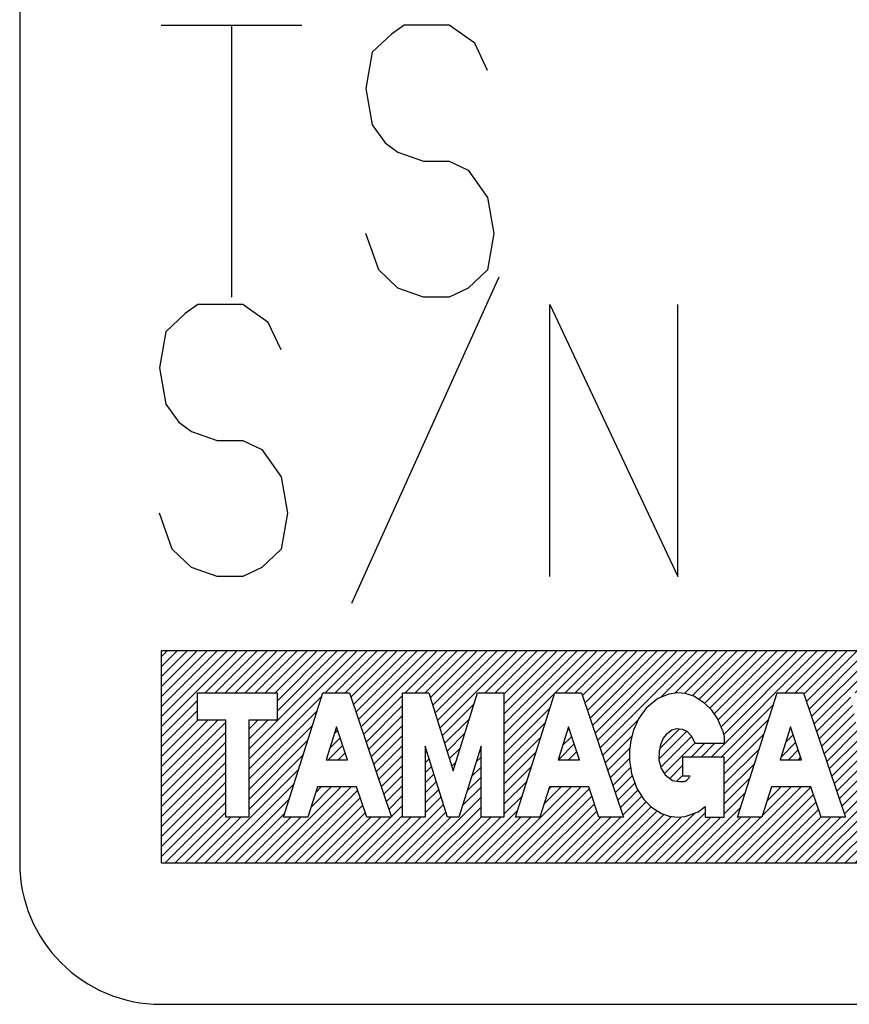
# Model space of a CAD drawing. Units: inches. Extents: x -5 to 596, y 22 to 401.
# Drawn here: x 430 to 435, y 234 to 241 of the extents above; entities that cross this region are included whole.
import ezdxf

# ---------------------------------------------------------------- set-up
doc = ezdxf.new("R2010")
doc.units = ezdxf.units.IN
doc.layers.add('1', color=7, linetype='Continuous')
pattern_1 = [(45, (0, 0), (-0.035355339, 0.035355339), [])]

msp = doc.modelspace()

# ---------------------------------------------------------------- hatches: boundary and pattern name
at = {"layer": '1', "linetype": 'Continuous'}
h = msp.add_hatch(dxfattribs=at)
h.set_pattern_fill('_USER', color=5, scale=0.05, angle=45, pattern_type=0)
h.set_pattern_definition(pattern_1)
h.paths.add_polyline_path([(430.6268, 236.5697), (430.6268, 235.0697), (452.6268, 235.0697), (452.6268, 236.5697)])
edge = h.paths.add_edge_path(flags=16)
edge.add_line((444.8126, 236.271), (444.8112, 236.2715))
edge.add_line((444.8112, 236.2715), (444.5383, 236.2715))
edge.add_line((444.5383, 236.2715), (444.5383, 235.3918))
edge.add_line((444.5383, 235.3918), (444.8102, 235.3918))
edge.add_spline(control_points=[(444.8102, 235.3918), (444.8356, 235.3978), (444.8863, 235.4097), (444.9435, 235.4434), (444.9848, 235.4768), (445.0141, 235.5062), (445.0405, 235.5387), (445.0641, 235.5745), (445.0844, 235.6128), (445.1014, 235.6536), (445.1148, 235.696), (445.1245, 235.74), (445.1304, 235.7848), (445.1325, 235.8302), (445.1307, 235.8756), (445.125, 235.9205), (445.1155, 235.9646), (445.1023, 236.0071), (445.0855, 236.048), (445.0654, 236.0864), (445.042, 236.1224), (445.0158, 236.1552), (444.9867, 236.1848), (444.9455, 236.2184), (444.8885, 236.2526), (444.8379, 236.2649), (444.8126, 236.271)], knot_values=[0, 0, 0, 0, 0.077742, 0.155495, 0.196335, 0.237177, 0.279533, 0.321891, 0.365636, 0.409383, 0.45418, 0.498978, 0.544343, 0.589709, 0.635083, 0.680458, 0.725281, 0.770103, 0.813889, 0.857672, 0.900077, 0.942478, 0.983366, 1.024253, 1.102068, 1.179872, 1.179872, 1.179872, 1.179872], degree=3, periodic=0)
edge = h.paths.add_edge_path(flags=16)
edge.add_line((447.8706, 236.0547), (447.8695, 236.055))
edge.add_line((447.8695, 236.055), (447.6638, 236.055))
edge.add_line((447.6638, 236.055), (447.6638, 235.3918))
edge.add_line((447.6638, 235.3918), (447.8688, 235.3918))
edge.add_spline(control_points=[(447.8688, 235.3918), (447.8879, 235.3963), (447.9261, 235.4053), (447.9693, 235.4307), (448.0005, 235.4559), (448.0225, 235.478), (448.0424, 235.5026), (448.0602, 235.5296), (448.0755, 235.5584), (448.0883, 235.5892), (448.0984, 235.6212), (448.1058, 235.6543), (448.1102, 235.6881), (448.1118, 235.7223), (448.1104, 235.7566), (448.1061, 235.7904), (448.099, 235.8236), (448.089, 235.8557), (448.0764, 235.8865), (448.0612, 235.9155), (448.0436, 235.9426), (448.0238, 235.9673), (448.0019, 235.9896), (447.9708, 236.015), (447.9278, 236.0408), (447.8897, 236.05), (447.8706, 236.0547)], knot_values=[0, 0, 0, 0, 0.05861, 0.117228, 0.148018, 0.178808, 0.21074, 0.242675, 0.275654, 0.308635, 0.342408, 0.376181, 0.410382, 0.444583, 0.478791, 0.512999, 0.546792, 0.580583, 0.613593, 0.646601, 0.67857, 0.710537, 0.741363, 0.772187, 0.830852, 0.889509, 0.889509, 0.889509, 0.889509], degree=3, periodic=0)
edge = h.paths.add_edge_path(flags=16)
edge.add_line((449.9087, 235.5984), (449.9087, 235.7116))
edge.add_line((449.9087, 235.7116), (450.0265, 235.7116))
edge.add_line((450.0265, 235.7116), (450.0265, 235.5984))
edge.add_spline(control_points=[(450.0265, 235.5984), (450.0267, 235.5942), (450.0271, 235.5856), (450.0298, 235.5753), (450.0329, 235.5675), (450.0356, 235.562), (450.0388, 235.5568), (450.0424, 235.5521), (450.0464, 235.5477), (450.0507, 235.5439), (450.0553, 235.5406), (450.0602, 235.5378), (450.0653, 235.5356), (450.0705, 235.534), (450.0758, 235.5331), (450.0812, 235.5328), (450.0866, 235.5331), (450.0919, 235.534), (450.0972, 235.5356), (450.1022, 235.5378), (450.1071, 235.5406), (450.1117, 235.5439), (450.116, 235.5477), (450.12, 235.5521), (450.1236, 235.5568), (450.1268, 235.562), (450.1296, 235.5675), (450.1326, 235.5753), (450.1353, 235.5856), (450.1357, 235.5942), (450.1359, 235.5984)], knot_values=[0, 0, 0, 0, 0.012752, 0.025504, 0.031712, 0.037921, 0.043946, 0.049971, 0.055791, 0.061611, 0.067236, 0.07286, 0.07833, 0.083799, 0.089183, 0.094567, 0.099951, 0.105335, 0.110804, 0.116274, 0.121898, 0.127522, 0.133342, 0.139163, 0.145188, 0.151213, 0.157422, 0.16363, 0.176382, 0.189134, 0.189134, 0.189134, 0.189134], degree=3, periodic=0)
edge.add_line((450.1359, 235.5984), (450.1359, 236.055))
edge.add_line((450.1359, 236.055), (450.2537, 236.055))
edge.add_line((450.2537, 236.055), (450.2537, 235.5984))
edge.add_spline(control_points=[(450.2537, 235.5984), (450.2531, 235.585), (450.2519, 235.5582), (450.2434, 235.5257), (450.2337, 235.501), (450.225, 235.4837), (450.2149, 235.4673), (450.2036, 235.4523), (450.191, 235.4386), (450.1774, 235.4265), (450.1628, 235.416), (450.1475, 235.4073), (450.1315, 235.4005), (450.115, 235.3955), (450.0982, 235.3925), (450.0812, 235.3915), (450.0642, 235.3925), (450.0474, 235.3955), (450.0309, 235.4005), (450.0149, 235.4073), (449.9996, 235.416), (449.985, 235.4265), (449.9714, 235.4386), (449.9588, 235.4523), (449.9475, 235.4673), (449.9374, 235.4837), (449.9287, 235.501), (449.9191, 235.5257), (449.9106, 235.5582), (449.9093, 235.585), (449.9087, 235.5984)], knot_values=[0, 0, 0, 0, 0.040206, 0.080411, 0.099985, 0.119559, 0.138556, 0.157551, 0.175902, 0.194251, 0.211985, 0.229717, 0.246963, 0.264208, 0.281184, 0.298159, 0.315135, 0.332111, 0.349355, 0.366601, 0.384333, 0.402067, 0.420416, 0.438767, 0.457763, 0.476759, 0.496333, 0.515908, 0.556112, 0.596318, 0.596318, 0.596318, 0.596318], degree=3, periodic=0)
edge = h.paths.add_edge_path(flags=16)
edge.add_line((451.2081, 236.055), (450.9715, 236.055))
edge.add_line((450.9715, 236.055), (450.9715, 235.3918))
edge.add_line((450.9715, 235.3918), (451.0893, 235.3918))
edge.add_line((451.0893, 235.3918), (451.0893, 235.6567))
edge.add_line((451.0893, 235.6567), (451.2081, 235.6567))
edge.add_spline(control_points=[(451.2081, 235.6567), (451.2191, 235.6574), (451.2412, 235.6589), (451.2674, 235.6689), (451.2869, 235.68), (451.3009, 235.6901), (451.314, 235.7017), (451.3262, 235.7149), (451.3371, 235.7294), (451.3468, 235.7452), (451.3552, 235.7619), (451.3622, 235.7796), (451.3677, 235.798), (451.3716, 235.817), (451.374, 235.8363), (451.3748, 235.8558), (451.374, 235.8753), (451.3716, 235.8947), (451.3677, 235.9136), (451.3622, 235.932), (451.3552, 235.9497), (451.3468, 235.9665), (451.3371, 235.9822), (451.3262, 235.9967), (451.314, 236.0099), (451.3009, 236.0216), (451.2869, 236.0317), (451.2674, 236.0427), (451.2412, 236.0527), (451.2191, 236.0542), (451.2081, 236.055)], knot_values=[0, 0, 0, 0, 0.032947, 0.065897, 0.082997, 0.100099, 0.117795, 0.135493, 0.153812, 0.172132, 0.19101, 0.209887, 0.229181, 0.248474, 0.267989, 0.287505, 0.30702, 0.326535, 0.345828, 0.365122, 0.383999, 0.402877, 0.421197, 0.439516, 0.457214, 0.47491, 0.492012, 0.509112, 0.542062, 0.575009, 0.575009, 0.575009, 0.575009], degree=3, periodic=0)
edge = h.paths.add_edge_path(flags=16)
edge.add_line((434.3624, 235.6783), (434.3646, 235.6841))
edge.add_line((434.3646, 235.6841), (434.3129, 235.6841))
edge.add_line((434.3129, 235.6841), (434.3129, 235.8181))
edge.add_line((434.3129, 235.8181), (434.6083, 235.8181))
edge.add_line((434.6083, 235.8181), (434.6083, 235.3918))
edge.add_line((434.6083, 235.3918), (434.4744, 235.3918))
edge.add_line((434.4744, 235.3918), (434.4744, 235.4677))
edge.add_line((434.4744, 235.4677), (434.4236, 235.4312))
edge.add_line((434.4236, 235.4312), (434.3323, 235.3967))
edge.add_line((434.3323, 235.3967), (434.2814, 235.3918))
edge.add_line((434.2814, 235.3918), (434.2183, 235.3993))
edge.add_line((434.2183, 235.3993), (434.1645, 235.418))
edge.add_line((434.1645, 235.418), (434.0941, 235.4628))
edge.add_line((434.0941, 235.4628), (434.0398, 235.5186))
edge.add_line((434.0398, 235.5186), (433.9913, 235.5955))
edge.add_line((433.9913, 235.5955), (433.9529, 235.7018))
edge.add_line((433.9529, 235.7018), (433.9386, 235.7963))
edge.add_line((433.9386, 235.7963), (433.9386, 235.8661))
edge.add_line((433.9386, 235.8661), (433.9469, 235.9338))
edge.add_line((433.9469, 235.9338), (433.9666, 236.0086))
edge.add_line((433.9666, 236.0086), (434.002, 236.088))
edge.add_line((434.002, 236.088), (434.0559, 236.1638))
edge.add_line((434.0559, 236.1638), (434.1391, 236.2321))
edge.add_line((434.1391, 236.2321), (434.2165, 236.2636))
edge.add_line((434.2165, 236.2636), (434.2814, 236.2715))
edge.add_line((434.2814, 236.2715), (434.3323, 236.2666))
edge.add_line((434.3323, 236.2666), (434.3934, 236.2475))
edge.add_line((434.3934, 236.2475), (434.4692, 236.2))
edge.add_line((434.4692, 236.2), (434.5198, 236.1486))
edge.add_line((434.5198, 236.1486), (434.5597, 236.0898))
edge.add_line((434.5597, 236.0898), (434.5961, 236.0086))
edge.add_line((434.5961, 236.0086), (434.6083, 235.9643))
edge.add_line((434.6083, 235.9643), (434.6083, 235.9143))
edge.add_line((434.6083, 235.9143), (434.4037, 235.9143))
edge.add_line((434.4037, 235.9143), (434.3802, 235.9643))
edge.add_line((434.3802, 235.9643), (434.3468, 235.9986))
edge.add_line((434.3468, 235.9986), (434.3129, 236.0135))
edge.add_line((434.3129, 236.0135), (434.2685, 236.018))
edge.add_line((434.2685, 236.018), (434.237, 236.0089))
edge.add_line((434.237, 236.0089), (434.1988, 235.978))
edge.add_line((434.1988, 235.978), (434.1777, 235.9506))
edge.add_line((434.1777, 235.9506), (434.1567, 235.9048))
edge.add_line((434.1567, 235.9048), (434.1481, 235.8579))
edge.add_line((434.1481, 235.8579), (434.1462, 235.7973))
edge.add_line((434.1462, 235.7973), (434.1634, 235.7378))
edge.add_line((434.1634, 235.7378), (434.1911, 235.6921))
edge.add_line((434.1911, 235.6921), (434.2427, 235.6521))
edge.add_line((434.2427, 235.6521), (434.2924, 235.6441))
edge.add_line((434.2924, 235.6441), (434.3136, 235.6443))
edge.add_spline(control_points=[(434.3136, 235.6443), (434.3171, 235.6445), (434.3241, 235.645), (434.3325, 235.6477), (434.3388, 235.6508), (434.3432, 235.6536), (434.3474, 235.6569), (434.3525, 235.6617), (434.358, 235.6686), (434.3609, 235.675), (434.3624, 235.6783)], knot_values=[0, 0, 0, 0, 0.010495, 0.02099, 0.026249, 0.031508, 0.036771, 0.042034, 0.052563, 0.063091, 0.063091, 0.063091, 0.063091], degree=3, periodic=0)
edge = h.paths.add_edge_path(flags=16)
edge.add_line((443.0316, 235.3918), (443.0316, 235.5843))
edge.add_line((443.0316, 235.5843), (442.8709, 235.5843))
edge.add_line((442.8709, 235.5843), (442.8709, 235.3918))
edge.add_line((442.8709, 235.3918), (442.9359, 235.3918))
edge.add_line((442.9359, 235.3918), (442.9359, 235.3708))
edge.add_spline(control_points=[(442.9359, 235.3708), (442.9357, 235.3657), (442.9352, 235.3556), (442.932, 235.3434), (442.9283, 235.3341), (442.9251, 235.3275), (442.9213, 235.3214), (442.917, 235.3157), (442.9123, 235.3106), (442.9071, 235.306), (442.9016, 235.302), (442.894, 235.2977), (442.8838, 235.2938), (442.8752, 235.2932), (442.8709, 235.2929)], knot_values=[0, 0, 0, 0, 0.015153, 0.030305, 0.037682, 0.045059, 0.052218, 0.059377, 0.066293, 0.073208, 0.079892, 0.086574, 0.099451, 0.112326, 0.112326, 0.112326, 0.112326], degree=3, periodic=0)
edge.add_line((442.8709, 235.2929), (442.8709, 235.1994))
edge.add_line((442.8709, 235.1994), (442.8709, 235.1994))
edge.add_spline(control_points=[(442.8709, 235.1994), (442.8815, 235.2002), (442.9028, 235.2016), (442.9281, 235.2113), (442.9469, 235.222), (442.9605, 235.2317), (442.9732, 235.243), (442.9849, 235.2558), (442.9954, 235.2697), (443.0049, 235.285), (443.0129, 235.3011), (443.0219, 235.3241), (443.0299, 235.3544), (443.031, 235.3793), (443.0316, 235.3918)], knot_values=[0, 0, 0, 0, 0.031823, 0.063649, 0.080166, 0.096685, 0.113778, 0.130871, 0.148566, 0.166261, 0.184494, 0.202728, 0.240179, 0.27763, 0.27763, 0.27763, 0.27763], degree=3, periodic=0)
h.paths.add_polyline_path([(445.329, 235.3918), (445.329, 235.5843), (445.1683, 235.5843), (445.1683, 235.3918)], flags=16)
h.paths.add_polyline_path([(431.0854, 236.079), (430.8851, 236.079), (430.8851, 236.2715), (431.4463, 236.2715), (431.4463, 236.079), (431.2461, 236.079), (431.2461, 235.3918), (431.0854, 235.3918)], flags=16)
h.paths.add_polyline_path([(431.6637, 235.3918), (431.4918, 235.3918), (431.7706, 236.2715), (431.9585, 236.2715), (432.255, 235.3918), (432.0817, 235.3918), (432.0093, 235.6066), (431.7318, 235.6066)], flags=16)
h.paths.add_polyline_path([(432.3342, 236.2715), (432.5208, 236.2715), (432.6918, 235.7204), (432.8629, 236.2715), (433.0495, 236.2715), (433.0495, 235.3918), (432.8887, 235.3918), (432.8887, 235.8943), (432.7327, 235.3918), (432.6509, 235.3918), (432.4949, 235.8943), (432.4949, 235.3918), (432.3342, 235.3918)], flags=16)
h.paths.add_polyline_path([(433.3046, 235.3918), (433.1327, 235.3918), (433.4115, 236.2715), (433.5994, 236.2715), (433.896, 235.3918), (433.7226, 235.3918), (433.6502, 235.6066), (433.3727, 235.6066)], flags=16)
h.paths.add_polyline_path([(434.8749, 235.3918), (434.703, 235.3918), (434.9818, 236.2715), (435.1697, 236.2715), (435.4663, 235.3918), (435.2929, 235.3918), (435.2205, 235.6066), (434.943, 235.6066)], flags=16)
h.paths.add_polyline_path([(436.0481, 235.3918), (436.2137, 235.3918), (436.396, 236.2715), (436.2304, 236.2715), (436.1313, 235.7932), (436.0332, 236.2715), (435.9463, 236.2715), (435.8595, 236.2715), (435.7614, 235.7932), (435.6623, 236.2715), (435.4967, 236.2715), (435.679, 235.3918), (435.8446, 235.3918), (435.9463, 235.8878)], flags=16)
h.paths.add_polyline_path([(436.5942, 235.3918), (436.4222, 235.3918), (436.7011, 236.2715), (436.889, 236.2715), (437.1855, 235.3918), (437.0122, 235.3918), (436.9398, 235.6066), (436.6622, 235.6066)], flags=16)
h.paths.add_polyline_path([(437.9903, 235.395), (437.9267, 235.4042), (437.859, 235.429), (437.8093, 235.4654), (437.772, 235.51), (437.7472, 235.5629), (437.7347, 235.6232), (437.7278, 235.7225), (437.9242, 235.7225), (437.9242, 235.6838), (437.9304, 235.6507), (437.9437, 235.6335), (437.9614, 235.6162), (437.9923, 235.6071), (438.0332, 235.6005), (438.0796, 235.5978), (438.1183, 235.6057), (438.1245, 235.6105), (438.1377, 235.626), (438.1444, 235.646), (438.1488, 235.6776), (438.1435, 235.7049), (438.1233, 235.7218), (438.067, 235.7439), (437.9703, 235.7767), (437.8871, 235.8223), (437.8148, 235.8626), (437.77, 235.8986), (437.7364, 235.9435), (437.7278, 235.9989), (437.7318, 236.0604), (437.7587, 236.111), (437.8049, 236.1749), (437.8683, 236.2309), (437.9393, 236.2612), (438.0248, 236.2731), (438.1296, 236.2554), (438.2227, 236.2088), (438.2749, 236.1579), (438.3028, 236.0949), (438.3161, 236.0277), (438.1554, 236.0277), (438.1554, 236.0461), (438.1481, 236.062), (438.1381, 236.0688), (438.1127, 236.0791), (438.0586, 236.0805), (438.0501, 236.0805), (438.002, 236.0805), (437.9721, 236.0752), (437.9501, 236.0688), (437.9339, 236.0487), (437.9291, 236.021), (437.9339, 235.9862), (437.9528, 235.9649), (437.9989, 235.9386), (438.0693, 235.9057), (438.1198, 235.882), (438.1956, 235.8478), (438.2182, 235.8291), (438.2512, 235.806), (438.2844, 235.7812), (438.3161, 235.7354), (438.3258, 235.682), (438.3331, 235.6283), (438.3161, 235.5575), (438.2706, 235.4819), (438.225, 235.4388), (438.1795, 235.4171), (438.1301, 235.399), (438.0924, 235.3918), (438.0372, 235.3918)], flags=16)
h.paths.add_polyline_path([(438.4821, 236.2715), (438.4821, 235.3918), (439.0062, 235.3918), (439.0062, 235.5843), (438.6429, 235.5843), (438.6429, 235.7354), (438.969, 235.7354), (438.969, 235.9279), (438.6429, 235.9279), (438.6429, 236.079), (439.0062, 236.079), (439.0062, 236.2715)], flags=16)
h.paths.add_polyline_path([(439.3227, 235.3918), (439.3227, 236.2715), (439.162, 236.2715), (439.162, 235.3918)], flags=16)
h.paths.add_polyline_path([(439.4902, 236.2715), (439.6511, 236.2715), (439.6509, 235.8987), (439.8998, 236.2715), (440.1055, 236.2715), (439.8652, 235.9115), (440.1055, 235.3918), (439.9218, 235.3918), (439.7567, 235.7489), (439.6509, 235.5905), (439.6509, 235.3918), (439.4902, 235.3918)], flags=16)
h.paths.add_polyline_path([(440.427, 235.3918), (440.427, 236.2715), (440.2663, 236.2715), (440.2663, 235.3918)], flags=16)
h.paths.add_polyline_path([(441.6752, 236.0553), (441.6469, 236.1167), (441.5973, 236.1909), (441.5424, 236.227), (441.461, 236.2588), (441.4043, 236.2715), (441.3459, 236.2715), (441.2786, 236.2566), (441.227, 236.2391), (441.1901, 236.2142), (441.1441, 236.1696), (441.1051, 236.1189), (441.0733, 236.0616), (441.052, 236.0065), (441.0361, 235.9493), (441.0237, 235.8666), (441.0255, 235.7924), (441.0361, 235.7204), (441.0556, 235.6504), (441.0804, 235.5911), (441.1299, 235.5127), (441.1742, 235.4639), (441.222, 235.43), (441.2786, 235.4046), (441.3406, 235.394), (441.4132, 235.3918), (441.4805, 235.4088), (441.5495, 235.4427), (441.5973, 235.4851), (441.6434, 235.5423), (441.6717, 235.5953), (441.6912, 235.6483), (441.7071, 235.7098), (441.7142, 235.7437), (441.5476, 235.7437), (441.5404, 235.7158), (441.5296, 235.6865), (441.5165, 235.6621), (441.4909, 235.6302), (441.47, 235.6116), (441.433, 235.5935), (441.3984, 235.5848), (441.354, 235.5861), (441.3187, 235.5921), (441.2917, 235.6042), (441.2706, 235.6192), (441.2494, 235.6426), (441.2175, 235.693), (441.2045, 235.7243), (441.1923, 235.7678), (441.1858, 235.812), (441.1849, 235.8522), (441.1923, 235.9016), (441.2017, 235.9356), (441.214, 235.9674), (441.2319, 235.9996), (441.2545, 236.029), (441.2808, 236.0545), (441.2892, 236.0602), (441.3153, 236.069), (441.3606, 236.079), (441.3894, 236.079), (441.4211, 236.0719), (441.4783, 236.0496), (441.4919, 236.0407), (441.5128, 236.0094), (441.5295, 235.9732), (441.5374, 235.949), (441.6982, 235.9853)], flags=16)
h.paths.add_polyline_path([(442.4989, 235.9853), (442.5125, 235.9138), (442.519, 235.8398), (442.519, 235.7863), (442.5148, 235.7437), (442.5077, 235.7098), (442.4918, 235.6483), (442.4723, 235.5953), (442.444, 235.5423), (442.398, 235.4851), (442.3502, 235.4427), (442.2811, 235.4088), (442.2138, 235.3918), (442.1413, 235.394), (442.0793, 235.4046), (442.0226, 235.43), (441.9748, 235.4639), (441.9306, 235.5127), (441.881, 235.5911), (441.8562, 235.6504), (441.8367, 235.7204), (441.8261, 235.7924), (441.8244, 235.8666), (441.8367, 235.9493), (441.8527, 236.0065), (441.8739, 236.0616), (441.9058, 236.1189), (441.9448, 236.1696), (441.9908, 236.2142), (442.0276, 236.2391), (442.0793, 236.2566), (442.1466, 236.2715), (442.205, 236.2715), (442.2616, 236.2588), (442.3431, 236.227), (442.398, 236.1909), (442.4475, 236.1167), (442.4759, 236.0553)], flags=16)
h.paths.add_polyline_path([(442.7637, 235.3918), (442.7637, 235.5843), (442.603, 235.5843), (442.603, 235.3918)], flags=16)
h.paths.add_polyline_path([(443.2526, 236.2715), (443.2526, 235.3918), (443.7597, 235.3918), (443.7597, 235.5843), (443.4133, 235.5843), (443.4133, 236.2715)], flags=16)
h.paths.add_polyline_path([(443.9866, 236.079), (443.7864, 236.079), (443.7864, 236.2715), (444.3476, 236.2715), (444.3476, 236.079), (444.1474, 236.079), (444.1474, 235.3918), (443.9866, 235.3918)], flags=16)
h.paths.add_polyline_path([(446.3952, 236.055), (446.5358, 236.055), (446.6648, 235.6395), (446.7938, 236.055), (446.9344, 236.055), (446.9344, 235.3918), (446.8132, 235.3918), (446.8132, 235.7706), (446.6956, 235.3918), (446.634, 235.3918), (446.5164, 235.7706), (446.5164, 235.3918), (446.3952, 235.3918)], flags=16)
h.paths.add_polyline_path([(447.1451, 235.3918), (447.0155, 235.3918), (447.2257, 236.055), (447.3674, 236.055), (447.591, 235.3918), (447.4603, 235.3918), (447.4057, 235.5538), (447.1965, 235.5538)], flags=16)
h.paths.add_polyline_path([(448.1916, 236.055), (448.1916, 235.3918), (448.5866, 235.3918), (448.5866, 235.5369), (448.3127, 235.5369), (448.3127, 235.6509), (448.5586, 235.6509), (448.5586, 235.796), (448.3127, 235.796), (448.3127, 235.9099), (448.5866, 235.9099), (448.5866, 236.055)], flags=16)
h.paths.add_polyline_path([(449.0641, 235.3918), (449.0641, 236.055), (448.9429, 236.055), (448.9429, 235.3918)], flags=16)
h.paths.add_polyline_path([(449.2079, 236.055), (449.3335, 236.055), (449.5159, 235.6801), (449.5159, 236.055), (449.6371, 236.055), (449.6371, 235.3918), (449.5159, 235.3918), (449.3291, 235.7757), (449.3291, 235.3918), (449.2079, 235.3918)], flags=16)
h.paths.add_polyline_path([(450.4462, 235.3918), (450.3166, 235.3918), (450.5268, 236.055), (450.6685, 236.055), (450.892, 235.3918), (450.7614, 235.3918), (450.7068, 235.5538), (450.4976, 235.5538)], flags=16)
h.paths.add_polyline_path([(451.5024, 235.3918), (451.3728, 235.3918), (451.583, 236.055), (451.7246, 236.055), (451.9482, 235.3918), (451.8175, 235.3918), (451.7629, 235.5538), (451.5537, 235.5538)], flags=16)
h.paths.add_polyline_path([(452.0028, 236.055), (452.1283, 236.055), (452.3108, 235.6801), (452.3108, 236.055), (452.4319, 236.055), (452.4319, 235.3918), (452.3108, 235.3918), (452.124, 235.7757), (452.124, 235.3918), (452.0028, 235.3918)], flags=16)
h = msp.add_hatch(dxfattribs=at)
h.set_pattern_fill('_USER', color=5, scale=0.05, angle=45, pattern_type=0)
h.set_pattern_definition(pattern_1)
h.paths.add_polyline_path([(431.8663, 236.0309), (431.7928, 235.7991), (431.9444, 235.7991)])
h = msp.add_hatch(dxfattribs=at)
h.set_pattern_fill('_USER', color=5, scale=0.05, angle=45, pattern_type=0)
h.set_pattern_definition(pattern_1)
h.paths.add_polyline_path([(433.4337, 235.7991), (433.5853, 235.7991), (433.5072, 236.0309)])
h = msp.add_hatch(dxfattribs=at)
h.set_pattern_fill('_USER', color=5, scale=0.05, angle=45, pattern_type=0)
h.set_pattern_definition(pattern_1)
h.paths.add_polyline_path([(435.0775, 236.0309), (435.004, 235.7991), (435.1556, 235.7991)])

# ---------------------------------------------------------------- linework, layer by layer
at = {"layer": '1', "color": 7, "linetype": 'Continuous'}
for p, q in [((429.6268, 245.0697), (429.6268, 235.0697)), ((452.6268, 236.5697), (430.6268, 236.5697)), ((430.6268, 236.5697), (430.6268, 235.0697)), ((430.6268, 235.0697), (452.6268, 235.0697)), ((430.6268, 234.0697), (452.6268, 234.0697))]:
    msp.add_line(p, q, dxfattribs=at)
at = {"layer": '1', "color": 3, "linetype": 'Continuous'}
for p, q in [((430.6268, 240.9928), (431.1246, 240.9928)), ((431.1246, 240.9928), (431.1246, 239.0697)), ((431.1246, 240.9928), (431.6223, 240.9928)), ((432.3463, 240.9928), (432.2558, 240.9287)), ((432.482, 240.9928), (432.3463, 240.9928)), ((432.663, 240.9928), (432.482, 240.9928)), ((432.844, 240.8646), (432.663, 240.9928)), ((432.2558, 240.9287), (432.12, 240.8005)), ((432.12, 240.8005), (432.0748, 240.5441)), ((432.9345, 240.6723), (432.844, 240.8646)), ((432.0748, 240.5441), (432.12, 240.2877)), ((432.12, 240.2877), (432.2105, 240.1595)), ((432.2105, 240.1595), (432.301, 240.0954)), ((432.301, 240.0954), (432.482, 240.0313)), ((432.482, 240.0313), (432.663, 240.0313)), ((432.663, 240.0313), (432.7988, 239.9672)), ((432.7988, 239.9672), (432.9345, 239.7749)), ((432.9345, 239.7749), (432.9798, 239.5184)), ((432.1653, 239.262), (432.0748, 239.5184)), ((432.9798, 239.5184), (432.9345, 239.262)), ((433.0136, 239.2101), (431.9729, 236.9024)), ((432.301, 239.1338), (432.1653, 239.262)), ((432.9345, 239.262), (432.7988, 239.1338)), ((432.482, 239.0697), (432.301, 239.1338)), ((432.7988, 239.1338), (432.663, 239.0697)), ((432.663, 239.0697), (432.482, 239.0697)), ((430.8869, 239.0178), (430.7964, 238.9537)), ((431.0227, 239.0178), (430.8869, 239.0178)), ((431.2037, 239.0178), (431.0227, 239.0178)), ((431.3846, 238.8896), (431.2037, 239.0178)), ((433.3756, 237.0947), (433.3756, 239.0178)), ((433.3756, 239.0178), (434.2806, 237.0947)), ((434.2806, 237.0947), (434.2806, 239.0178)), ((430.7964, 238.9537), (430.6607, 238.8255)), ((431.4751, 238.6973), (431.3846, 238.8896)), ((430.6607, 238.8255), (430.6154, 238.5691)), ((430.6154, 238.5691), (430.6607, 238.3127)), ((430.6607, 238.3127), (430.7512, 238.1845)), ((430.7512, 238.1845), (430.8417, 238.1204)), ((430.8417, 238.1204), (431.0227, 238.0563)), ((431.0227, 238.0563), (431.2037, 238.0563)), ((431.2037, 238.0563), (431.3394, 237.9922)), ((431.3394, 237.9922), (431.4751, 237.7999)), ((431.4751, 237.7999), (431.5204, 237.5434)), ((430.7059, 237.287), (430.6154, 237.5434)), ((431.5204, 237.5434), (431.4751, 237.287)), ((430.8417, 237.1588), (430.7059, 237.287)), ((431.4751, 237.287), (431.3394, 237.1588)), ((431.0227, 237.0947), (430.8417, 237.1588)), ((431.3394, 237.1588), (431.2037, 237.0947)), ((431.2037, 237.0947), (431.0227, 237.0947))]:
    msp.add_line(p, q, dxfattribs=at)
at = {"layer": '1', "color": 2, "linetype": 'Continuous'}
for p, q in [((430.8851, 236.079), (430.8851, 236.2715)), ((430.8851, 236.2715), (431.4463, 236.2715)), ((431.4463, 236.2715), (431.4463, 236.079)), ((431.4918, 235.3918), (431.7706, 236.2715)), ((431.7706, 236.2715), (431.9585, 236.2715)), ((431.9585, 236.2715), (432.255, 235.3918)), ((432.3342, 235.3918), (432.3342, 236.2715)), ((432.3342, 236.2715), (432.5208, 236.2715)), ((432.5208, 236.2715), (432.6918, 235.7204)), ((432.6918, 235.7204), (432.8629, 236.2715)), ((432.8629, 236.2715), (433.0495, 236.2715)), ((433.0495, 236.2715), (433.0495, 235.3918)), ((433.1327, 235.3918), (433.4115, 236.2715)), ((433.4115, 236.2715), (433.5994, 236.2715)), ((433.5994, 236.2715), (433.896, 235.3918)), ((434.1391, 236.2321), (434.0559, 236.1638)), ((434.2165, 236.2636), (434.1391, 236.2321)), ((434.2814, 236.2715), (434.2165, 236.2636)), ((434.3323, 236.2666), (434.2814, 236.2715)), ((434.3934, 236.2475), (434.3323, 236.2666)), ((434.4692, 236.2), (434.3934, 236.2475)), ((434.703, 235.3918), (434.9818, 236.2715)), ((434.9818, 236.2715), (435.1697, 236.2715)), ((435.1697, 236.2715), (435.4663, 235.3918)), ((434.0559, 236.1638), (434.002, 236.088)), ((434.5198, 236.1486), (434.4692, 236.2)), ((434.5597, 236.0898), (434.5198, 236.1486)), ((431.0854, 236.079), (430.8851, 236.079)), ((431.0854, 235.3918), (431.0854, 236.079)), ((431.4463, 236.079), (431.2461, 236.079)), ((431.2461, 236.079), (431.2461, 235.3918)), ((434.002, 236.088), (433.9666, 236.0086)), ((434.5961, 236.0086), (434.5597, 236.0898)), ((431.8663, 236.0309), (431.7928, 235.7991)), ((431.9444, 235.7991), (431.8663, 236.0309)), ((433.5072, 236.0309), (433.4337, 235.7991)), ((433.5853, 235.7991), (433.5072, 236.0309)), ((433.9666, 236.0086), (433.9469, 235.9338)), ((434.237, 236.0089), (434.1988, 235.978)), ((434.2685, 236.018), (434.237, 236.0089)), ((434.3129, 236.0135), (434.2685, 236.018)), ((434.3468, 235.9986), (434.3129, 236.0135)), ((434.3802, 235.9643), (434.3468, 235.9986)), ((434.5961, 236.0086), (434.6083, 235.9643)), ((435.0775, 236.0309), (435.004, 235.7991)), ((435.1556, 235.7991), (435.0775, 236.0309)), ((433.9469, 235.9338), (433.9386, 235.8661)), ((434.1777, 235.9506), (434.1567, 235.9048)), ((434.1988, 235.978), (434.1777, 235.9506)), ((434.4037, 235.9143), (434.3802, 235.9643)), ((434.6083, 235.9643), (434.6083, 235.9143)), ((432.6509, 235.3918), (432.4949, 235.8943)), ((432.4949, 235.8943), (432.4949, 235.3918)), ((432.8887, 235.8943), (432.7327, 235.3918)), ((432.8887, 235.3918), (432.8887, 235.8943)), ((433.9386, 235.8661), (433.9386, 235.7963)), ((434.1481, 235.8579), (434.1462, 235.7973)), ((434.1567, 235.9048), (434.1481, 235.8579)), ((434.6083, 235.9143), (434.4037, 235.9143)), ((431.7928, 235.7991), (431.9444, 235.7991)), ((433.4337, 235.7991), (433.5853, 235.7991)), ((433.9386, 235.7963), (433.9529, 235.7018)), ((434.1462, 235.7973), (434.1634, 235.7378)), ((434.6083, 235.8181), (434.3129, 235.8181)), ((434.3129, 235.8181), (434.3129, 235.6841)), ((434.6083, 235.3918), (434.6083, 235.8181)), ((435.004, 235.7991), (435.1556, 235.7991)), ((434.1634, 235.7378), (434.1911, 235.6921)), ((433.9529, 235.7018), (433.9913, 235.5955)), ((434.1911, 235.6921), (434.2427, 235.6521)), ((434.2427, 235.6521), (434.2924, 235.6441)), ((434.3129, 235.6841), (434.3646, 235.6841)), ((434.3646, 235.6841), (434.3624, 235.6783)), ((431.7318, 235.6066), (431.6637, 235.3918)), ((432.0093, 235.6066), (431.7318, 235.6066)), ((432.0817, 235.3918), (432.0093, 235.6066)), ((433.3727, 235.6066), (433.3046, 235.3918)), ((433.6502, 235.6066), (433.3727, 235.6066)), ((433.7226, 235.3918), (433.6502, 235.6066)), ((433.9913, 235.5955), (434.0398, 235.5186)), ((434.2924, 235.6441), (434.3136, 235.6443)), ((434.943, 235.6066), (434.8749, 235.3918)), ((435.2205, 235.6066), (434.943, 235.6066)), ((435.2929, 235.3918), (435.2205, 235.6066)), ((434.0398, 235.5186), (434.0941, 235.4628)), ((434.0941, 235.4628), (434.1645, 235.418)), ((434.4236, 235.4312), (434.4744, 235.4677)), ((434.4744, 235.4677), (434.4744, 235.3918)), ((431.2461, 235.3918), (431.0854, 235.3918)), ((431.6637, 235.3918), (431.4918, 235.3918)), ((432.255, 235.3918), (432.0817, 235.3918)), ((432.4949, 235.3918), (432.3342, 235.3918)), ((432.7327, 235.3918), (432.6509, 235.3918)), ((433.0495, 235.3918), (432.8887, 235.3918)), ((433.3046, 235.3918), (433.1327, 235.3918)), ((433.896, 235.3918), (433.7226, 235.3918)), ((434.1645, 235.418), (434.2183, 235.3993)), ((434.2183, 235.3993), (434.2814, 235.3918)), ((434.2814, 235.3918), (434.3323, 235.3967)), ((434.3323, 235.3967), (434.4236, 235.4312)), ((434.4744, 235.3918), (434.6083, 235.3918)), ((434.8749, 235.3918), (434.703, 235.3918)), ((435.4663, 235.3918), (435.2929, 235.3918))]:
    msp.add_line(p, q, dxfattribs=at)
at = {"layer": '1', "color": 7, "linetype": 'Continuous'}
msp.add_arc((430.6268, 235.0697), 1, 180, -90, dxfattribs=at)
at = {"layer": '1', "color": 2, "linetype": 'Continuous'}
msp.add_open_spline([(434.3136, 235.6443), (434.3171, 235.6445), (434.3241, 235.645), (434.3325, 235.6477), (434.3388, 235.6508), (434.3432, 235.6536), (434.3474, 235.6569), (434.3525, 235.6617), (434.358, 235.6686), (434.3609, 235.675), (434.3624, 235.6783)], degree=3, knots=[0, 0, 0, 0, 0.01049513, 0.02099028, 0.02624893, 0.03150774, 0.03677118, 0.04203447, 0.05256256, 0.06309067, 0.06309067, 0.06309067, 0.06309067], dxfattribs=at)

doc.saveas('drawing.dxf')
